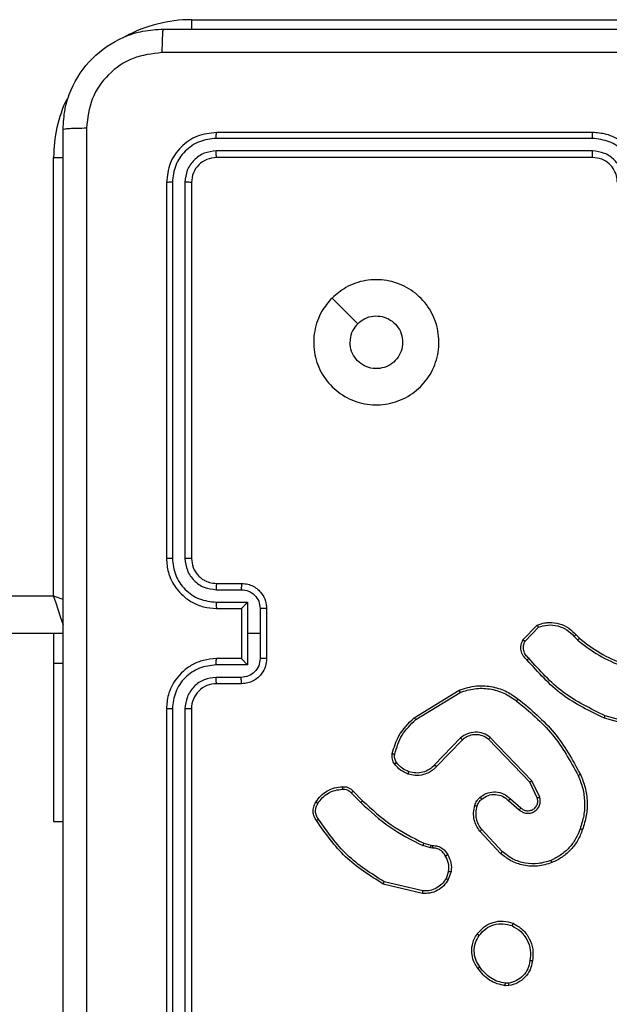
# Model space of a CAD drawing. Units: millimetres. Extents: x -4534 to 431006, y -3372 to 6362.
# Drawn here: x -83 to -36, y 1601 to 1679 of the extents above; entities that cross this region are included whole.
import ezdxf

# ---------------------------------------------------------------- set-up
doc = ezdxf.new("R2010")
doc.units = ezdxf.units.MM
doc.layers.add('Toestel 2D', color=7, linetype='Continuous', lineweight=20)

# ---------------------------------------------------------------- blocks, each defined once
blk = doc.blocks.new('1550')
at = {"color": 7, "linetype": 'Continuous', "lineweight": 25}
for p, q in [((6166.2109, -2283.2835), (6166.1116, -2283.6366)), ((6166.2303, -2283.2877), (6166.1305, -2283.6429)), ((6160.5561, -2286.9382), (6160.5561, -2283.4382)), ((6161.4561, -2283.7382), (6161.4561, -2286.7382)), ((6161.5035, -2283.7386), (6161.5035, -2286.7406)), ((6161.6036, -2283.7386), (6161.6036, -2286.7406)), ((6161.6561, -2283.7382), (6161.6561, -2286.7382)), ((6165.4662, -2283.8687), (6165.493, -2283.8424)), ((6165.4789, -2283.8844), (6165.5083, -2283.8555)), ((6165.5167, -2284.2755), (6165.4054, -2284.1698)), ((6166.7614, -2284.1591), (6166.6316, -2284.2225)), ((6165.506, -2284.2922), (6165.3878, -2284.1796)), ((6166.6316, -2284.2225), (6166.2849, -2284.5542)), ((6166.6429, -2284.2386), (6166.3002, -2284.5666)), ((6166.7674, -2284.1778), (6166.6429, -2284.2386)), ((6166.7742, -2284.3932), (6166.848, -2284.3082)), ((6166.7891, -2284.4073), (6166.863, -2284.3221)), ((6168.2475, -2284.4087), (6168.2477, -2284.4326)), ((6168.2665, -2284.4054), (6168.2668, -2284.435)), ((6167.1969, -2284.4577), (6167.0209, -2284.621)), ((6167.2112, -2284.4709), (6167.0331, -2284.6362)), ((6166.1275, -2285.1607), (6165.9075, -2284.8018)), ((6166.1431, -2285.1486), (6165.926, -2284.7944)), ((6166.2888, -2284.7898), (6166.5041, -2284.9974)), ((6166.3035, -2284.776), (6166.5171, -2284.9819)), ((6167.3561, -2284.8656), (6167.4195, -2284.8885)), ((6167.353, -2284.8858), (6167.4106, -2284.9066)), ((6167.1298, -2285.0838), (6167.1462, -2285.027)), ((6167.1462, -2285.027), (6167.1482, -2285.0125)), ((6167.1664, -2285.0302), (6167.1485, -2285.0925)), ((6167.1687, -2285.0139), (6167.1664, -2285.0302)), ((6167.5107, -2285.0918), (6167.4376, -2285.4003)), ((6167.5301, -2285.0931), (6167.4553, -2285.4082)), ((6166.715, -2285.6477), (6166.7907, -2285.572)), ((6166.7284, -2285.6634), (6166.8051, -2285.5868)), ((6165.2561, -2286.3382), (6165.6561, -2286.3382)), ((6165.256, -2286.3903), (6165.4561, -2286.3903)), ((6165.4561, -2286.3903), (6165.6562, -2286.3903)), ((6165.4561, -2286.3903), (6165.4561, -2286.4903)), ((6165.2059, -2286.4903), (6165.4561, -2286.4903)), ((6165.2059, -2286.7405), (6165.2059, -2286.4903)), ((6165.4561, -2286.4903), (6165.7062, -2286.4903)), ((6165.7062, -2286.4903), (6165.7062, -2286.7405)), ((6165.0561, -2286.7382), (6165.0561, -2286.5382)), ((6165.1059, -2286.7405), (6165.1059, -2286.5404)), ((6165.2561, -2286.5382), (6165.256, -2286.5382)), ((6165.2561, -2286.7382), (6165.2561, -2286.5382)), ((6165.2561, -2286.5382), (6165.6561, -2286.5382)), ((6165.6561, -2286.5382), (6165.6561, -2286.7382)), ((6165.6561, -2286.5382), (6165.6561, -2286.5382)), ((6165.8063, -2286.5404), (6165.8063, -2286.7405)), ((6165.8561, -2286.5382), (6165.8561, -2286.7382)), ((6161.8537, -2286.9907), (6164.8557, -2286.9907)), ((6161.8561, -2286.9382), (6164.8561, -2286.9382)), ((6166.0561, -2286.9382), (6169.0561, -2286.9382)), ((6166.0565, -2286.9907), (6169.0585, -2286.9907)), ((6161.8537, -2287.0908), (6164.8557, -2287.0907)), ((6161.8561, -2287.1382), (6164.8561, -2287.1382)), ((6166.0561, -2287.1382), (6169.0561, -2287.1382)), ((6166.0565, -2287.0907), (6169.0585, -2287.0908)), ((6165.4561, -2287.9632), (6165.4561, -2291.4233)), ((6166.9561, -2288.0382), (6166.9561, -2287.9632)), ((6165.1561, -2288.0382), (6161.6561, -2288.0382)), ((6165.4561, -2288.0382), (6165.6929, -2288.0382)), ((6165.6929, -2288.0382), (6166.9561, -2288.0382))]:
    blk.add_line(p, q, dxfattribs=at)
at = {"color": 8, "linetype": 'Continuous', "lineweight": 25}
for p, q in [((6160.5561, -2286.9382), (6160.6323, -2286.9382)), ((6161.6561, -2288.0382), (6161.6561, -2287.962)), ((6165.6929, -2288.0382), (6165.6929, -2287.9632)), ((6165.1561, -2291.4226), (6165.1561, -2288.0382))]:
    blk.add_line(p, q, dxfattribs=at)
at = {"color": 7, "linetype": 'Continuous', "lineweight": 25, "flags": 128}
blk.add_lwpolyline([(6162.7777, -2285.8166), (6162.8802, -2285.7141), (6162.9826, -2285.6117)], dxfattribs=at)
at = {"color": 8, "linetype": 'Continuous', "lineweight": 25, "flags": 128}
for points in [[(6165.1561, -2288.0382), (6165.1756, -2287.9797), (6165.1821, -2287.9602)], [(6165.388, -2287.9609), (6165.3682, -2287.9675), (6165.3228, -2287.9826), (6165.2709, -2287.9999), (6165.2146, -2288.0187), (6165.1561, -2288.0382)]]:
    blk.add_lwpolyline(points, dxfattribs=at)
at = {"color": 7, "linetype": 'Continuous', "lineweight": 25}
blk.add_arc((6166.0561, -2286.7382), 0.2, 179.99566, 270.00263, dxfattribs=at)
at = {"color": 8, "linetype": 'Continuous', "lineweight": 25}
for start, end in [(180, 208.74957), (244.89122, 270)]:
    blk.add_arc((6161.6561, -2286.9382), 1.1, start, end, dxfattribs=at)
at = {"color": 7, "linetype": 'Continuous', "lineweight": 25}
for points, knots in [([(6160.6311, -2287.1632), (6160.6311, -2286.2692), (6160.6311, -2284.481), (6160.6311, -2281.7954), (6160.6311, -2280.0072), (6160.6311, -2279.1132)], [0, 0, 0, 0, 0.333295, 0.666702, 1, 1, 1, 1]), ([(6160.8188, -2279.1025), (6160.8188, -2279.9989), (6160.8189, -2281.7918), (6160.8189, -2284.4846), (6160.8188, -2286.2775), (6160.8188, -2287.1739)], [0, 0, 0, 0, 0.333337, 0.666663, 1, 1, 1, 1]), ([(6161.8561, -2283.3382), (6161.8211, -2283.3409), (6161.7535, -2283.346), (6161.6626, -2283.3842), (6161.5888, -2283.4364), (6161.5185, -2283.5142), (6161.466, -2283.6166), (6161.4591, -2283.701), (6161.4561, -2283.7382)], [0, 0, 0, 0, 0.167285, 0.322554, 0.465796, 0.596989, 0.8224, 1, 1, 1, 1]), ([(6161.8538, -2283.3883), (6161.8079, -2283.3937), (6161.7162, -2283.4043), (6161.6004, -2283.4851), (6161.5203, -2283.6012), (6161.5091, -2283.6928), (6161.5035, -2283.7386)], [0, 0, 0, 0, 0.250467, 0.500158, 0.750089, 1, 1, 1, 1]), ([(6161.8538, -2283.4884), (6161.8211, -2283.4924), (6161.7558, -2283.5004), (6161.6728, -2283.5575), (6161.6151, -2283.6402), (6161.6074, -2283.7058), (6161.6036, -2283.7386)], [0, 0, 0, 0, 0.249947, 0.499908, 0.749589, 1, 1, 1, 1]), ([(6161.8561, -2283.5382), (6161.8377, -2283.5397), (6161.8039, -2283.5424), (6161.752, -2283.5645), (6161.7041, -2283.6025), (6161.6644, -2283.6636), (6161.6589, -2283.7127), (6161.6561, -2283.7382)], [0, 0, 0, 0, 0.176042, 0.323727, 0.533033, 0.756685, 1, 1, 1, 1]), ([(6165.493, -2283.8424), (6165.5349, -2283.7887), (6165.6194, -2283.6801), (6165.6736, -2283.5536), (6165.7009, -2283.4896)], [0, 0, 0, 0, 0.494659, 1, 1, 1, 1]), ([(6165.5083, -2283.8555), (6165.5513, -2283.8002), (6165.6373, -2283.6896), (6165.6923, -2283.5607), (6165.7198, -2283.4963)], [0, 0, 0, 0, 0.499999, 1, 1, 1, 1]), ([(6166.1116, -2283.6366), (6166.0556, -2283.7534), (6165.9435, -2283.9872), (6165.7497, -2284.1592), (6165.6527, -2284.2452)], [0, 0, 0, 0, 0.499997, 1, 1, 1, 1]), ([(6166.1305, -2283.6429), (6166.0749, -2283.7596), (6165.9623, -2283.9963), (6165.7664, -2284.1707), (6165.6672, -2284.259)], [0, 0, 0, 0, 0.493272, 1, 1, 1, 1]), ([(6166.1305, -2283.6429), (6166.1303, -2283.6428), (6166.1299, -2283.6427), (6166.127, -2283.6418), (6166.1236, -2283.6406), (6166.1201, -2283.6395), (6166.1161, -2283.6381), (6166.1131, -2283.6371), (6166.1116, -2283.6366)], [0, 0, 0, 0, 0.200756, 0.433867, 0.563164, 0.700339, 0.846214, 1, 1, 1, 1]), ([(6161.5035, -2283.7386), (6161.4972, -2283.7386), (6161.4847, -2283.7386), (6161.469, -2283.7385), (6161.4583, -2283.7384), (6161.4568, -2283.7383), (6161.4561, -2283.7382)], [0, 0, 0, 0, 0.250203, 0.500067, 0.749929, 1, 1, 1, 1]), ([(6161.6561, -2283.7382), (6161.6559, -2283.7382), (6161.6555, -2283.7383), (6161.6523, -2283.7383), (6161.6474, -2283.7384), (6161.6408, -2283.7385), (6161.6327, -2283.7385), (6161.6236, -2283.7386), (6161.6137, -2283.7386), (6161.607, -2283.7386), (6161.6036, -2283.7386)], [0, 0, 0, 0, 0.1248701, 0.2501834, 0.3752161, 0.499981, 0.6247649, 0.7497602, 0.8748955, 1, 1, 1, 1]), ([(6166.581, -2283.8335), (6166.6151, -2283.8198), (6166.6852, -2283.7916), (6166.7971, -2283.7773), (6166.9119, -2283.7827), (6166.984, -2283.8054), (6167.0213, -2283.8171)], [0, 0, 0, 0, 0.24341, 0.500008, 0.742022, 1, 1, 1, 1]), ([(6165.493, -2283.8424), (6165.4933, -2283.8427), (6165.4939, -2283.8432), (6165.4979, -2283.8467), (6165.503, -2283.851), (6165.5065, -2283.854), (6165.5083, -2283.8555)], [0, 0, 0, 0, 0.279797, 0.559425, 0.779967, 1, 1, 1, 1]), ([(6165.9785, -2284.3309), (6166.063, -2284.2287), (6166.232, -2284.0243), (6166.4647, -2283.8971), (6166.581, -2283.8335)], [0, 0, 0, 0, 0.500132, 1, 1, 1, 1]), ([(6165.9945, -2284.3434), (6166.078, -2284.2425), (6166.245, -2284.0406), (6166.4748, -2283.9148), (6166.5897, -2283.8518)], [0, 0, 0, 0, 0.499993, 1, 1, 1, 1]), ([(6166.581, -2283.8335), (6166.5811, -2283.8338), (6166.5814, -2283.8344), (6166.5834, -2283.8386), (6166.5863, -2283.8447), (6166.5886, -2283.8494), (6166.5897, -2283.8518)], [0, 0, 0, 0, 0.250005, 0.500334, 0.749964, 1, 1, 1, 1]), ([(6166.5897, -2283.8518), (6166.6236, -2283.8383), (6166.6914, -2283.8114), (6166.8007, -2283.7981), (6166.9105, -2283.8033), (6166.9802, -2283.8252), (6167.015, -2283.8361)], [0, 0, 0, 0, 0.249937, 0.500002, 0.750056, 1, 1, 1, 1]), ([(6167.0213, -2283.8171), (6167.0212, -2283.8173), (6167.0212, -2283.8178), (6167.0202, -2283.8208), (6167.019, -2283.8244), (6167.0179, -2283.8278), (6167.0165, -2283.8318), (6167.0155, -2283.8347), (6167.015, -2283.8361)], [0, 0, 0, 0, 0.209305, 0.44559, 0.573848, 0.709222, 0.851203, 1, 1, 1, 1]), ([(6167.015, -2283.8361), (6167.0424, -2283.847), (6167.0973, -2283.8689), (6167.1678, -2283.9233), (6167.2275, -2283.9895), (6167.2535, -2284.0425), (6167.2665, -2284.069)], [0, 0, 0, 0, 0.249926, 0.499993, 0.750085, 1, 1, 1, 1]), ([(6167.0213, -2283.8171), (6167.05, -2283.8285), (6167.1076, -2283.8513), (6167.1818, -2283.908), (6167.244, -2283.9777), (6167.2711, -2284.0333), (6167.2846, -2284.0612)], [0, 0, 0, 0, 0.2500181, 0.5000045, 0.750004, 1, 1, 1, 1]), ([(6165.3878, -2284.1796), (6165.3809, -2284.1589), (6165.3704, -2284.1273), (6165.3658, -2284.0676), (6165.3744, -2284.0007), (6165.4084, -2283.925), (6165.4477, -2283.8867), (6165.4662, -2283.8687)], [0, 0, 0, 0, 0.190144, 0.2906238, 0.5222255, 0.7751224, 1, 1, 1, 1]), ([(6165.4054, -2284.1698), (6165.398, -2284.1445), (6165.3832, -2284.0938), (6165.3919, -2284.0142), (6165.4225, -2283.94), (6165.4601, -2283.9029), (6165.4789, -2283.8844)], [0, 0, 0, 0, 0.249985, 0.499942, 0.749837, 1, 1, 1, 1]), ([(6165.4662, -2283.8687), (6165.4664, -2283.869), (6165.4668, -2283.8695), (6165.4697, -2283.8731), (6165.4739, -2283.8782), (6165.4772, -2283.8823), (6165.4789, -2283.8844)], [0, 0, 0, 0, 0.2496309, 0.4994186, 0.7494389, 1, 1, 1, 1]), ([(6167.2665, -2284.069), (6167.277, -2284.1023), (6167.298, -2284.1688), (6167.2927, -2284.2742), (6167.2613, -2284.3752), (6167.2184, -2284.4302), (6167.1969, -2284.4577)], [0, 0, 0, 0, 0.249969, 0.499974, 0.749855, 1, 1, 1, 1]), ([(6167.2846, -2284.0612), (6167.2964, -2284.0989), (6167.3194, -2284.1726), (6167.3104, -2284.2866), (6167.2756, -2284.3894), (6167.2323, -2284.4442), (6167.2112, -2284.4709)], [0, 0, 0, 0, 0.268425, 0.524572, 0.768443, 1, 1, 1, 1]), ([(6167.2846, -2284.0612), (6167.2843, -2284.0614), (6167.2838, -2284.0617), (6167.2797, -2284.0635), (6167.2737, -2284.0661), (6167.2689, -2284.068), (6167.2665, -2284.069)], [0, 0, 0, 0, 0.2498258, 0.4999272, 0.7494917, 1, 1, 1, 1]), ([(6165.3878, -2284.1796), (6165.3881, -2284.1795), (6165.3885, -2284.1793), (6165.3913, -2284.1777), (6165.3946, -2284.1758), (6165.3978, -2284.1741), (6165.4014, -2284.172), (6165.404, -2284.1706), (6165.4054, -2284.1698)], [0, 0, 0, 0, 0.213417, 0.451069, 0.57877, 0.712795, 0.853461, 1, 1, 1, 1]), ([(6166.863, -2284.3221), (6166.8699, -2284.3135), (6166.8836, -2284.2962), (6166.8923, -2284.2638), (6166.8903, -2284.2306), (6166.8776, -2284.1998), (6166.8556, -2284.1748), (6166.8266, -2284.1585), (6166.7937, -2284.1519), (6166.7722, -2284.1567), (6166.7614, -2284.1591)], [0, 0, 0, 0, 0.125111, 0.250172, 0.37495, 0.499996, 0.624877, 0.750001, 0.874975, 1, 1, 1, 1]), ([(6166.7674, -2284.1778), (6166.7674, -2284.1775), (6166.7673, -2284.1769), (6166.7659, -2284.1726), (6166.7639, -2284.1665), (6166.7623, -2284.1615), (6166.7614, -2284.1591)], [0, 0, 0, 0, 0.250414, 0.499681, 0.749594, 1, 1, 1, 1]), ([(6166.848, -2284.3082), (6166.8534, -2284.3016), (6166.8645, -2284.288), (6166.8712, -2284.2637), (6166.8707, -2284.2394), (6166.8628, -2284.2146), (6166.8474, -2284.195), (6166.8299, -2284.1831), (6166.8118, -2284.1756), (6166.7903, -2284.1723), (6166.7746, -2284.1761), (6166.7674, -2284.1778)], [0, 0, 0, 0, 0.122, 0.248429, 0.350742, 0.467169, 0.616976, 0.696786, 0.769095, 0.895964, 1, 1, 1, 1]), ([(6165.6527, -2284.2452), (6165.6442, -2284.2547), (6165.6272, -2284.2739), (6165.5911, -2284.2887), (6165.552, -2284.2908), (6165.5285, -2284.2806), (6165.5167, -2284.2755)], [0, 0, 0, 0, 0.2498888, 0.4998779, 0.7496062, 1, 1, 1, 1]), ([(6165.6672, -2284.259), (6165.667, -2284.2588), (6165.6666, -2284.2585), (6165.6641, -2284.256), (6165.6613, -2284.2533), (6165.6587, -2284.2509), (6165.6558, -2284.2481), (6165.6538, -2284.2462), (6165.6527, -2284.2452)], [0, 0, 0, 0, 0.227624, 0.470542, 0.597098, 0.727707, 0.861911, 1, 1, 1, 1]), ([(6166.6429, -2284.2386), (6166.6428, -2284.2384), (6166.6426, -2284.2381), (6166.641, -2284.2358), (6166.6389, -2284.2329), (6166.6369, -2284.2299), (6166.6344, -2284.2264), (6166.6325, -2284.2239), (6166.6316, -2284.2225)], [0, 0, 0, 0, 0.194284, 0.425478, 0.554688, 0.693924, 0.842409, 1, 1, 1, 1]), ([(6167.7687, -2284.3717), (6167.7836, -2284.3457), (6167.814, -2284.2927), (6167.8887, -2284.2386), (6167.9771, -2284.2081), (6168.038, -2284.2139), (6168.0693, -2284.2169)], [0, 0, 0, 0, 0.2453178, 0.500039, 0.742737, 1, 1, 1, 1]), ([(6167.7877, -2284.3799), (6167.802, -2284.3554), (6167.8306, -2284.3064), (6167.9005, -2284.256), (6167.9823, -2284.2285), (6168.0388, -2284.2341), (6168.067, -2284.237)], [0, 0, 0, 0, 0.249962, 0.499927, 0.749751, 1, 1, 1, 1]), ([(6168.0693, -2284.2169), (6168.0693, -2284.2172), (6168.0694, -2284.2177), (6168.0691, -2284.221), (6168.0687, -2284.2249), (6168.0682, -2284.2285), (6168.0676, -2284.2326), (6168.0672, -2284.2355), (6168.067, -2284.237)], [0, 0, 0, 0, 0.219172, 0.458186, 0.585884, 0.719003, 0.85736, 1, 1, 1, 1]), ([(6168.067, -2284.237), (6168.089, -2284.2414), (6168.133, -2284.2503), (6168.1889, -2284.2895), (6168.231, -2284.3433), (6168.242, -2284.3869), (6168.2475, -2284.4087)], [0, 0, 0, 0, 0.24996, 0.499956, 0.74976, 1, 1, 1, 1]), ([(6168.0693, -2284.2169), (6168.0934, -2284.2218), (6168.1416, -2284.2315), (6168.2023, -2284.2747), (6168.2485, -2284.3335), (6168.2605, -2284.3812), (6168.2665, -2284.4054)], [0, 0, 0, 0, 0.24998, 0.499989, 0.746625, 1, 1, 1, 1]), ([(6165.6672, -2284.259), (6165.6567, -2284.2703), (6165.6359, -2284.2928), (6165.5924, -2284.3089), (6165.5467, -2284.3104), (6165.5195, -2284.2982), (6165.506, -2284.2922)], [0, 0, 0, 0, 0.25498, 0.50661, 0.754968, 1, 1, 1, 1]), ([(6165.506, -2284.2922), (6165.5062, -2284.292), (6165.5065, -2284.2916), (6165.5082, -2284.2889), (6165.5102, -2284.2858), (6165.5121, -2284.2827), (6165.5143, -2284.2793), (6165.5159, -2284.2768), (6165.5167, -2284.2755)], [0, 0, 0, 0, 0.215691, 0.453693, 0.581317, 0.715314, 0.854651, 1, 1, 1, 1]), ([(6165.9075, -2284.8018), (6165.8933, -2284.7559), (6165.8662, -2284.668), (6165.8768, -2284.5353), (6165.9139, -2284.4211), (6165.9578, -2284.3599), (6165.9785, -2284.3309)], [0, 0, 0, 0, 0.286583, 0.548829, 0.78665, 1, 1, 1, 1]), ([(6165.9945, -2284.3434), (6165.9933, -2284.3424), (6165.9908, -2284.3405), (6165.9874, -2284.3379), (6165.9845, -2284.3356), (6165.9815, -2284.3333), (6165.9791, -2284.3313), (6165.9787, -2284.331), (6165.9785, -2284.3309)], [0, 0, 0, 0, 0.150048, 0.293344, 0.429341, 0.557735, 0.793025, 1, 1, 1, 1]), ([(6166.848, -2284.3082), (6166.8481, -2284.3083), (6166.8483, -2284.3085), (6166.85, -2284.3101), (6166.8526, -2284.3124), (6166.8554, -2284.315), (6166.8589, -2284.3183), (6166.8616, -2284.3208), (6166.863, -2284.3221)], [0, 0, 0, 0, 0.156048, 0.374282, 0.506891, 0.655312, 0.819829, 1, 1, 1, 1]), ([(6165.926, -2284.7944), (6165.9139, -2284.7562), (6165.8896, -2284.6799), (6165.8934, -2284.5587), (6165.9256, -2284.4418), (6165.9715, -2284.3762), (6165.9945, -2284.3434)], [0, 0, 0, 0, 0.250012, 0.499982, 0.749912, 1, 1, 1, 1]), ([(6166.7621, -2284.6348), (6166.7544, -2284.6244), (6166.7398, -2284.6048), (6166.7233, -2284.5631), (6166.7169, -2284.5087), (6166.7318, -2284.4441), (6166.7603, -2284.4099), (6166.7742, -2284.3932)], [0, 0, 0, 0, 0.145253, 0.27603, 0.502107, 0.756335, 1, 1, 1, 1]), ([(6166.7776, -2284.622), (6166.7666, -2284.6055), (6166.7447, -2284.5724), (6166.7374, -2284.5122), (6166.7508, -2284.453), (6166.7763, -2284.4225), (6166.7891, -2284.4073)], [0, 0, 0, 0, 0.24997, 0.499845, 0.749594, 1, 1, 1, 1]), ([(6166.7742, -2284.3932), (6166.7744, -2284.3933), (6166.7747, -2284.3937), (6166.777, -2284.3958), (6166.7798, -2284.3985), (6166.7825, -2284.401), (6166.7856, -2284.404), (6166.7879, -2284.4062), (6166.7891, -2284.4073)], [0, 0, 0, 0, 0.206456, 0.44117, 0.569429, 0.705586, 0.849339, 1, 1, 1, 1]), ([(6167.8533, -2284.6572), (6167.8308, -2284.6375), (6167.7902, -2284.6019), (6167.7571, -2284.5273), (6167.746, -2284.4492), (6167.7612, -2284.3975), (6167.7687, -2284.3717)], [0, 0, 0, 0, 0.277662, 0.499891, 0.750874, 1, 1, 1, 1]), ([(6167.7687, -2284.3717), (6167.7689, -2284.3718), (6167.7694, -2284.3721), (6167.7725, -2284.3734), (6167.7762, -2284.3749), (6167.7796, -2284.3764), (6167.7835, -2284.3781), (6167.7863, -2284.3793), (6167.7877, -2284.3799)], [0, 0, 0, 0, 0.216941, 0.455158, 0.582939, 0.716709, 0.855531, 1, 1, 1, 1]), ([(6167.8656, -2284.6414), (6167.8469, -2284.6253), (6167.8095, -2284.5932), (6167.7777, -2284.5252), (6167.7674, -2284.451), (6167.7809, -2284.4036), (6167.7877, -2284.3799)], [0, 0, 0, 0, 0.250232, 0.500046, 0.75005, 1, 1, 1, 1]), ([(6168.2475, -2284.4087), (6168.25, -2284.4083), (6168.255, -2284.4076), (6168.2613, -2284.4065), (6168.2657, -2284.4057), (6168.2662, -2284.4055), (6168.2665, -2284.4054)], [0, 0, 0, 0, 0.250287, 0.499974, 0.75007, 1, 1, 1, 1]), ([(6167.2112, -2284.4709), (6167.2109, -2284.4707), (6167.2105, -2284.4703), (6167.2073, -2284.4673), (6167.2026, -2284.4629), (6167.1988, -2284.4594), (6167.1969, -2284.4577)], [0, 0, 0, 0, 0.249771, 0.499956, 0.749809, 1, 1, 1, 1]), ([(6168.2477, -2284.4326), (6168.2435, -2284.4531), (6168.2353, -2284.4942), (6168.2061, -2284.5501), (6168.1674, -2284.5999), (6168.1335, -2284.6245), (6168.1166, -2284.6368)], [0, 0, 0, 0, 0.249964, 0.499999, 0.750039, 1, 1, 1, 1]), ([(6168.2668, -2284.435), (6168.2625, -2284.4566), (6168.254, -2284.5), (6168.2236, -2284.5597), (6168.1821, -2284.613), (6168.1457, -2284.6395), (6168.1275, -2284.6527)], [0, 0, 0, 0, 0.246993, 0.495971, 0.746978, 1, 1, 1, 1]), ([(6168.2668, -2284.435), (6168.2664, -2284.4349), (6168.2657, -2284.4349), (6168.2606, -2284.4343), (6168.2543, -2284.4335), (6168.2499, -2284.4329), (6168.2477, -2284.4326)], [0, 0, 0, 0, 0.279933, 0.559042, 0.779315, 1, 1, 1, 1]), ([(6166.2849, -2284.5542), (6166.2732, -2284.5721), (6166.2496, -2284.608), (6166.2405, -2284.6728), (6166.252, -2284.7371), (6166.2765, -2284.7722), (6166.2888, -2284.7898)], [0, 0, 0, 0, 0.250294, 0.500119, 0.750036, 1, 1, 1, 1]), ([(6166.3002, -2284.5666), (6166.2899, -2284.5821), (6166.2693, -2284.6133), (6166.2608, -2284.6682), (6166.2677, -2284.7109), (6166.2818, -2284.747), (6166.2949, -2284.7645), (6166.3035, -2284.776)], [0, 0, 0, 0, 0.2442011, 0.489945, 0.7130763, 0.8110764, 1, 1, 1, 1]), ([(6166.3002, -2284.5666), (6166.2999, -2284.5664), (6166.2995, -2284.566), (6166.296, -2284.5632), (6166.2909, -2284.5591), (6166.2869, -2284.5558), (6166.2849, -2284.5542)], [0, 0, 0, 0, 0.250076, 0.499712, 0.749472, 1, 1, 1, 1]), ([(6166.7621, -2284.6348), (6166.7624, -2284.6346), (6166.7629, -2284.6342), (6166.7665, -2284.6314), (6166.7716, -2284.6271), (6166.7756, -2284.6237), (6166.7776, -2284.622)], [0, 0, 0, 0, 0.2503135, 0.5000906, 0.749945, 1, 1, 1, 1]), ([(6166.8279, -2284.6766), (6166.8155, -2284.672), (6166.8016, -2284.6668), (6166.7871, -2284.6571), (6166.7764, -2284.6494), (6166.7683, -2284.6411), (6166.7621, -2284.6348)], [0, 0, 0, 0, 0.4994, 0.560104, 0.663782, 1, 1, 1, 1]), ([(6166.834, -2284.6578), (6166.8233, -2284.6539), (6166.802, -2284.6459), (6166.7857, -2284.63), (6166.7776, -2284.622)], [0, 0, 0, 0, 0.500023, 1, 1, 1, 1]), ([(6167.0331, -2284.6362), (6167.0197, -2284.6458), (6166.9921, -2284.6658), (6166.9417, -2284.6831), (6166.8851, -2284.6896), (6166.8473, -2284.681), (6166.8279, -2284.6766)], [0, 0, 0, 0, 0.2264434, 0.4686201, 0.7264631, 1, 1, 1, 1]), ([(6167.0209, -2284.621), (6167.0074, -2284.6306), (6166.9803, -2284.6499), (6166.9324, -2284.6648), (6166.8824, -2284.6691), (6166.8501, -2284.6616), (6166.834, -2284.6578)], [0, 0, 0, 0, 0.250053, 0.499971, 0.749935, 1, 1, 1, 1]), ([(6167.0331, -2284.6362), (6167.0329, -2284.6359), (6167.0326, -2284.6354), (6167.0298, -2284.632), (6167.0258, -2284.627), (6167.0225, -2284.623), (6167.0209, -2284.621)], [0, 0, 0, 0, 0.249641, 0.499809, 0.749431, 1, 1, 1, 1]), ([(6167.8533, -2284.6572), (6167.8536, -2284.657), (6167.8541, -2284.6567), (6167.857, -2284.6531), (6167.861, -2284.6478), (6167.8641, -2284.6435), (6167.8656, -2284.6414)], [0, 0, 0, 0, 0.250239, 0.500225, 0.750092, 1, 1, 1, 1]), ([(6168.1166, -2284.6368), (6168.0976, -2284.649), (6168.0596, -2284.6734), (6167.9919, -2284.6847), (6167.9238, -2284.6761), (6167.885, -2284.653), (6167.8656, -2284.6414)], [0, 0, 0, 0, 0.249933, 0.499919, 0.749777, 1, 1, 1, 1]), ([(6168.1275, -2284.6527), (6168.1274, -2284.6525), (6168.1271, -2284.6521), (6168.1254, -2284.6494), (6168.1233, -2284.6464), (6168.1214, -2284.6436), (6168.1191, -2284.6403), (6168.1174, -2284.638), (6168.1166, -2284.6368)], [0, 0, 0, 0, 0.218282, 0.456957, 0.584559, 0.717702, 0.856332, 1, 1, 1, 1]), ([(6166.8279, -2284.6766), (6166.828, -2284.6763), (6166.8283, -2284.6758), (6166.8298, -2284.6715), (6166.8317, -2284.6653), (6166.8332, -2284.6603), (6166.834, -2284.6578)], [0, 0, 0, 0, 0.250097, 0.500177, 0.749708, 1, 1, 1, 1]), ([(6168.1275, -2284.6527), (6168.1134, -2284.6623), (6168.0812, -2284.6843), (6168.0168, -2284.7031), (6167.9514, -2284.7012), (6167.8945, -2284.6836), (6167.8674, -2284.6662), (6167.8533, -2284.6572)], [0, 0, 0, 0, 0.172882, 0.397087, 0.672276, 0.829714, 1, 1, 1, 1]), ([(6165.9075, -2284.8018), (6165.9078, -2284.8017), (6165.9084, -2284.8015), (6165.9126, -2284.7999), (6165.9187, -2284.7974), (6165.9236, -2284.7954), (6165.926, -2284.7944)], [0, 0, 0, 0, 0.250079, 0.500019, 0.74999, 1, 1, 1, 1]), ([(6166.3035, -2284.776), (6166.3033, -2284.7762), (6166.3029, -2284.7768), (6166.2996, -2284.78), (6166.2947, -2284.7845), (6166.2908, -2284.788), (6166.2888, -2284.7898)], [0, 0, 0, 0, 0.250333, 0.499767, 0.749879, 1, 1, 1, 1]), ([(6167.2224, -2284.8931), (6167.2434, -2284.8824), (6167.2855, -2284.8611), (6167.3325, -2284.8641), (6167.3561, -2284.8656)], [0, 0, 0, 0, 0.499989, 1, 1, 1, 1]), ([(6167.353, -2284.8858), (6167.3532, -2284.8843), (6167.3538, -2284.8814), (6167.3545, -2284.8773), (6167.355, -2284.8737), (6167.3557, -2284.8698), (6167.3561, -2284.8665), (6167.3561, -2284.8659), (6167.3561, -2284.8656)], [0, 0, 0, 0, 0.141615, 0.277903, 0.410337, 0.537193, 0.777556, 1, 1, 1, 1]), ([(6162.7777, -2285.8166), (6162.7475, -2285.7809), (6162.6813, -2285.7025), (6162.6292, -2285.5486), (6162.6289, -2285.3782), (6162.6847, -2285.2163), (6162.7921, -2285.0834), (6162.9365, -2284.9915), (6163.1037, -2284.955), (6163.2743, -2284.9737), (6163.4274, -2285.0492), (6163.5485, -2285.1711), (6163.6216, -2285.3249), (6163.639, -2285.4958), (6163.6006, -2285.6619), (6163.5076, -2285.8063), (6163.3733, -2285.9115), (6163.211, -2285.9666), (6163.0403, -2285.9639), (6162.8885, -2285.9111), (6162.8117, -2285.8456), (6162.7777, -2285.8166)], [0, 0, 0, 0, 0.044524, 0.097908, 0.151701, 0.20554, 0.258936, 0.312783, 0.366707, 0.419998, 0.47454, 0.527076, 0.582043, 0.634418, 0.68905, 0.742523, 0.796172, 0.849853, 0.903703, 0.95743, 1, 1, 1, 1]), ([(6167.1482, -2285.0125), (6167.1489, -2284.9996), (6167.1501, -2284.974), (6167.1663, -2284.9392), (6167.1904, -2284.9106), (6167.2118, -2284.8989), (6167.2224, -2284.8931)], [0, 0, 0, 0, 0.259318, 0.51242, 0.759347, 1, 1, 1, 1]), ([(6167.2322, -2284.9113), (6167.2228, -2284.9164), (6167.2038, -2284.9266), (6167.183, -2284.9517), (6167.1698, -2284.9816), (6167.1691, -2285.0031), (6167.1687, -2285.0139)], [0, 0, 0, 0, 0.250042, 0.499947, 0.750009, 1, 1, 1, 1]), ([(6167.2224, -2284.8931), (6167.2225, -2284.8933), (6167.2228, -2284.8938), (6167.2245, -2284.897), (6167.2264, -2284.9005), (6167.2282, -2284.9037), (6167.2302, -2284.9074), (6167.2315, -2284.91), (6167.2322, -2284.9113)], [0, 0, 0, 0, 0.2272997, 0.4685423, 0.5954438, 0.7264686, 0.8608996, 1, 1, 1, 1]), ([(6167.353, -2284.8858), (6167.3317, -2284.8845), (6167.2891, -2284.882), (6167.2512, -2284.9015), (6167.2322, -2284.9113)], [0, 0, 0, 0, 0.499995, 1, 1, 1, 1]), ([(6167.4195, -2284.8885), (6167.4194, -2284.8889), (6167.4192, -2284.8897), (6167.4169, -2284.8945), (6167.4139, -2284.9005), (6167.4117, -2284.9046), (6167.4106, -2284.9066)], [0, 0, 0, 0, 0.279555, 0.558958, 0.779443, 1, 1, 1, 1]), ([(6167.4106, -2284.9066), (6167.4263, -2284.9168), (6167.4575, -2284.9371), (6167.4907, -2284.983), (6167.5109, -2285.0358), (6167.5108, -2285.0731), (6167.5107, -2285.0918)], [0, 0, 0, 0, 0.250039, 0.499981, 0.749957, 1, 1, 1, 1]), ([(6167.4195, -2284.8885), (6167.4368, -2284.8997), (6167.4714, -2284.9222), (6167.5089, -2284.9742), (6167.5308, -2285.0329), (6167.5303, -2285.0741), (6167.5301, -2285.0931)], [0, 0, 0, 0, 0.250084, 0.499968, 0.769741, 1, 1, 1, 1]), ([(6166.5171, -2284.9819), (6166.5169, -2284.9823), (6166.5165, -2284.983), (6166.513, -2284.9871), (6166.5087, -2284.9922), (6166.5057, -2284.9957), (6166.5041, -2284.9974)], [0, 0, 0, 0, 0.279601, 0.559073, 0.779751, 1, 1, 1, 1]), ([(6166.5041, -2284.9974), (6166.5172, -2285.011), (6166.5432, -2285.0383), (6166.5651, -2285.0911), (6166.5725, -2285.1479), (6166.5633, -2285.1845), (6166.5587, -2285.2028)], [0, 0, 0, 0, 0.250007, 0.499923, 0.749896, 1, 1, 1, 1]), ([(6166.5171, -2284.9819), (6166.5205, -2284.9851), (6166.5303, -2284.994), (6166.547, -2285.0131), (6166.5672, -2285.0441), (6166.5859, -2285.0919), (6166.5925, -2285.1504), (6166.5821, -2285.1907), (6166.5774, -2285.2088)], [0, 0, 0, 0, 0.056679, 0.159044, 0.307062, 0.50057, 0.775285, 1, 1, 1, 1]), ([(6167.1462, -2285.027), (6167.1466, -2285.0271), (6167.1474, -2285.0273), (6167.1528, -2285.0282), (6167.1595, -2285.0292), (6167.1641, -2285.0299), (6167.1664, -2285.0302)], [0, 0, 0, 0, 0.279711, 0.558832, 0.779499, 1, 1, 1, 1]), ([(6167.1482, -2285.0125), (6167.1485, -2285.0126), (6167.1491, -2285.0127), (6167.1526, -2285.013), (6167.1566, -2285.0133), (6167.1603, -2285.0135), (6167.1644, -2285.0137), (6167.1673, -2285.0138), (6167.1687, -2285.0139)], [0, 0, 0, 0, 0.22787, 0.469814, 0.596748, 0.727488, 0.861868, 1, 1, 1, 1]), ([(6166.7907, -2285.572), (6166.8586, -2285.4985), (6166.9944, -2285.3516), (6167.0847, -2285.1731), (6167.1298, -2285.0838)], [0, 0, 0, 0, 0.499993, 1, 1, 1, 1]), ([(6166.8051, -2285.5868), (6166.8738, -2285.5123), (6167.0112, -2285.3635), (6167.1027, -2285.1829), (6167.1485, -2285.0925)], [0, 0, 0, 0, 0.500017, 1, 1, 1, 1]), ([(6167.1298, -2285.0838), (6167.1302, -2285.084), (6167.1309, -2285.0844), (6167.1359, -2285.0868), (6167.1421, -2285.0896), (6167.1464, -2285.0915), (6167.1485, -2285.0925)], [0, 0, 0, 0, 0.280328, 0.559149, 0.779401, 1, 1, 1, 1]), ([(6167.5301, -2285.0931), (6167.5298, -2285.0931), (6167.5292, -2285.0931), (6167.5248, -2285.0929), (6167.5184, -2285.0924), (6167.5133, -2285.092), (6167.5107, -2285.0918)], [0, 0, 0, 0, 0.250089, 0.499735, 0.749582, 1, 1, 1, 1]), ([(6166.1275, -2285.1607), (6166.1277, -2285.1606), (6166.1283, -2285.1603), (6166.1319, -2285.1576), (6166.1371, -2285.1535), (6166.1411, -2285.1502), (6166.1431, -2285.1486)], [0, 0, 0, 0, 0.250086, 0.499831, 0.749967, 1, 1, 1, 1]), ([(6166.4139, -2285.3352), (6166.3653, -2285.3212), (6166.2546, -2285.2892), (6166.1732, -2285.2069), (6166.1275, -2285.1607)], [0, 0, 0, 0, 0.439115, 1, 1, 1, 1]), ([(6166.4182, -2285.3162), (6166.3652, -2285.3001), (6166.2591, -2285.2678), (6166.1818, -2285.1883), (6166.1431, -2285.1486)], [0, 0, 0, 0, 0.499993, 1, 1, 1, 1]), ([(6162.9826, -2285.6117), (6162.9675, -2285.5934), (6162.9375, -2285.5567), (6162.9186, -2285.4867), (6162.9225, -2285.4153), (6162.9502, -2285.3489), (6162.9982, -2285.2955), (6163.0612, -2285.2609), (6163.1322, -2285.2492), (6163.203, -2285.2616), (6163.2657, -2285.2968), (6163.3132, -2285.3507), (6163.3401, -2285.4172), (6163.3436, -2285.489), (6163.3231, -2285.5578), (6163.2809, -2285.6161), (6163.2219, -2285.6569), (6163.1687, -2285.672), (6163.1381, -2285.673), (6163.1311, -2285.6732)], [0, 0, 0, 0, 0.061296, 0.122582, 0.18391, 0.245276, 0.306656, 0.368099, 0.429513, 0.490921, 0.552224, 0.613527, 0.674775, 0.73609, 0.797428, 0.858841, 0.920276, 0.98171, 1, 1, 1, 1]), ([(6166.5587, -2285.2028), (6166.5503, -2285.222), (6166.5335, -2285.2606), (6166.5016, -2285.288), (6166.4856, -2285.3017)], [0, 0, 0, 0, 0.500081, 1, 1, 1, 1]), ([(6166.5774, -2285.2088), (6166.5682, -2285.2299), (6166.5498, -2285.2723), (6166.5146, -2285.3023), (6166.4971, -2285.3173)], [0, 0, 0, 0, 0.499917, 1, 1, 1, 1]), ([(6166.5774, -2285.2088), (6166.5771, -2285.2087), (6166.5765, -2285.2086), (6166.5722, -2285.2073), (6166.5661, -2285.2053), (6166.5612, -2285.2036), (6166.5587, -2285.2028)], [0, 0, 0, 0, 0.249761, 0.499608, 0.74947, 1, 1, 1, 1]), ([(6166.4139, -2285.3352), (6166.4141, -2285.3349), (6166.4143, -2285.3343), (6166.4153, -2285.33), (6166.4167, -2285.3237), (6166.4177, -2285.3187), (6166.4182, -2285.3162)], [0, 0, 0, 0, 0.250175, 0.500157, 0.749758, 1, 1, 1, 1]), ([(6166.4971, -2285.3173), (6166.4911, -2285.3212), (6166.479, -2285.3289), (6166.4581, -2285.3355), (6166.4361, -2285.3384), (6166.4214, -2285.3363), (6166.4139, -2285.3352)], [0, 0, 0, 0, 0.2439676, 0.4919005, 0.7439574, 1, 1, 1, 1]), ([(6166.4856, -2285.3017), (6166.4806, -2285.3048), (6166.4706, -2285.3112), (6166.4535, -2285.3164), (6166.4358, -2285.3187), (6166.4241, -2285.317), (6166.4182, -2285.3162)], [0, 0, 0, 0, 0.249946, 0.500035, 0.750077, 1, 1, 1, 1]), ([(6166.4971, -2285.3173), (6166.4968, -2285.317), (6166.4964, -2285.3164), (6166.4933, -2285.3123), (6166.4896, -2285.3071), (6166.4869, -2285.3035), (6166.4856, -2285.3017)], [0, 0, 0, 0, 0.279896, 0.559053, 0.779161, 1, 1, 1, 1]), ([(6167.4376, -2285.4003), (6167.3717, -2285.5043), (6167.2397, -2285.7122), (6167.0384, -2285.8539), (6166.9377, -2285.9247)], [0, 0, 0, 0, 0.499996, 1, 1, 1, 1]), ([(6167.4553, -2285.4082), (6167.3886, -2285.5138), (6167.2552, -2285.7249), (6167.0509, -2285.8686), (6166.9487, -2285.9405)], [0, 0, 0, 0, 0.499983, 1, 1, 1, 1]), ([(6167.4553, -2285.4082), (6167.4551, -2285.4081), (6167.4547, -2285.408), (6167.452, -2285.4069), (6167.4488, -2285.4055), (6167.4456, -2285.404), (6167.4418, -2285.4023), (6167.439, -2285.401), (6167.4376, -2285.4003)], [0, 0, 0, 0, 0.201252, 0.435113, 0.563784, 0.700827, 0.846328, 1, 1, 1, 1]), ([(6166.7907, -2285.572), (6166.7907, -2285.572), (6166.7908, -2285.5721), (6166.7917, -2285.5731), (6166.793, -2285.5744), (6166.7948, -2285.5763), (6166.797, -2285.5786), (6166.7996, -2285.5811), (6166.8023, -2285.5839), (6166.8042, -2285.5858), (6166.8051, -2285.5868)], [0, 0, 0, 0, 0.125051, 0.250084, 0.37556, 0.500063, 0.624921, 0.750118, 0.874981, 1, 1, 1, 1]), ([(6162.9826, -2285.6117), (6163.0009, -2285.6267), (6163.0375, -2285.6567), (6163.0921, -2285.6718), (6163.1233, -2285.6729), (6163.1311, -2285.6732)], [0, 0, 0, 0, 0.428925, 0.857819, 1, 1, 1, 1]), ([(6166.6788, -2285.734), (6166.6784, -2285.7254), (6166.6777, -2285.7082), (6166.6853, -2285.6839), (6166.6977, -2285.6629), (6166.7093, -2285.6526), (6166.715, -2285.6477)], [0, 0, 0, 0, 0.262838, 0.525058, 0.770607, 1, 1, 1, 1]), ([(6166.6991, -2285.7332), (6166.6987, -2285.7265), (6166.698, -2285.7133), (6166.7035, -2285.694), (6166.7134, -2285.6765), (6166.7234, -2285.6678), (6166.7284, -2285.6634)], [0, 0, 0, 0, 0.250161, 0.499899, 0.749895, 1, 1, 1, 1]), ([(6166.715, -2285.6477), (6166.7151, -2285.6479), (6166.7154, -2285.6483), (6166.7176, -2285.6509), (6166.7201, -2285.6538), (6166.7226, -2285.6567), (6166.7254, -2285.6599), (6166.7274, -2285.6622), (6166.7284, -2285.6634)], [0, 0, 0, 0, 0.2128692, 0.4502055, 0.5782224, 0.7123798, 0.8533097, 1, 1, 1, 1]), ([(6166.6788, -2285.734), (6166.6791, -2285.734), (6166.6798, -2285.7342), (6166.6843, -2285.7341), (6166.6899, -2285.7338), (6166.695, -2285.7335), (6166.6977, -2285.7333), (6166.6991, -2285.7332)], [0, 0, 0, 0, 0.241777, 0.488848, 0.741062, 0.869837, 1, 1, 1, 1]), ([(6166.8011, -2285.945), (6166.7837, -2285.9328), (6166.7489, -2285.9083), (6166.7107, -2285.8565), (6166.6848, -2285.7976), (6166.6808, -2285.7552), (6166.6788, -2285.734)], [0, 0, 0, 0, 0.249996, 0.499962, 0.750003, 1, 1, 1, 1]), ([(6166.8123, -2285.9289), (6166.7962, -2285.9176), (6166.7638, -2285.8949), (6166.7284, -2285.8469), (6166.7045, -2285.7922), (6166.7009, -2285.7528), (6166.6991, -2285.7332)], [0, 0, 0, 0, 0.2500174, 0.4999985, 0.7500151, 1, 1, 1, 1]), ([(6166.8011, -2285.945), (6166.8013, -2285.9449), (6166.8017, -2285.9445), (6166.8037, -2285.9419), (6166.8058, -2285.9388), (6166.8078, -2285.9359), (6166.81, -2285.9326), (6166.8115, -2285.9302), (6166.8123, -2285.9289)], [0, 0, 0, 0, 0.222171, 0.462322, 0.589788, 0.721799, 0.85855, 1, 1, 1, 1]), ([(6166.9487, -2285.9405), (6166.9385, -2285.9472), (6166.9176, -2285.9609), (6166.8793, -2285.9687), (6166.8381, -2285.9654), (6166.8136, -2285.9519), (6166.8011, -2285.945)], [0, 0, 0, 0, 0.230286, 0.473682, 0.730252, 1, 1, 1, 1]), ([(6166.9377, -2285.9247), (6166.9282, -2285.9309), (6166.9094, -2285.9433), (6166.8757, -2285.9493), (6166.8417, -2285.9455), (6166.8221, -2285.9345), (6166.8123, -2285.9289)], [0, 0, 0, 0, 0.250085, 0.500037, 0.749948, 1, 1, 1, 1]), ([(6166.9487, -2285.9405), (6166.9486, -2285.9403), (6166.9483, -2285.9399), (6166.9464, -2285.9372), (6166.9442, -2285.9341), (6166.9423, -2285.9313), (6166.9401, -2285.9282), (6166.9385, -2285.9259), (6166.9377, -2285.9247)], [0, 0, 0, 0, 0.227944, 0.470164, 0.596884, 0.727312, 0.862087, 1, 1, 1, 1]), ([(6165.0561, -2286.5382), (6165.0573, -2286.5216), (6165.0596, -2286.4895), (6165.0771, -2286.4455), (6165.1015, -2286.4089), (6165.1393, -2286.3727), (6165.1916, -2286.3439), (6165.2359, -2286.34), (6165.2561, -2286.3382)], [0, 0, 0, 0, 0.15848, 0.307521, 0.446986, 0.576927, 0.807327, 1, 1, 1, 1]), ([(6165.2561, -2286.3382), (6165.2561, -2286.3384), (6165.2561, -2286.3388), (6165.256, -2286.342), (6165.256, -2286.3468), (6165.256, -2286.3533), (6165.256, -2286.3613), (6165.256, -2286.3704), (6165.256, -2286.3802), (6165.256, -2286.3869), (6165.256, -2286.3903)], [0, 0, 0, 0, 0.125185, 0.250158, 0.375264, 0.500023, 0.624664, 0.749679, 0.874944, 1, 1, 1, 1]), ([(6165.6561, -2286.3382), (6165.6561, -2286.3384), (6165.6561, -2286.3388), (6165.6561, -2286.342), (6165.6562, -2286.3468), (6165.6562, -2286.3533), (6165.6562, -2286.3613), (6165.6562, -2286.3704), (6165.6562, -2286.3802), (6165.6562, -2286.3869), (6165.6562, -2286.3903)], [0, 0, 0, 0, 0.1251907, 0.2501696, 0.3752806, 0.4998188, 0.6246469, 0.7496678, 0.8749382, 1, 1, 1, 1]), ([(6165.6561, -2286.3382), (6165.6763, -2286.34), (6165.7206, -2286.3439), (6165.7729, -2286.3727), (6165.8107, -2286.4089), (6165.8351, -2286.4455), (6165.8526, -2286.4895), (6165.8549, -2286.5216), (6165.8561, -2286.5382)], [0, 0, 0, 0, 0.192673, 0.423073, 0.553014, 0.692479, 0.84152, 1, 1, 1, 1]), ([(6165.1059, -2286.5404), (6165.1083, -2286.5208), (6165.113, -2286.4816), (6165.1473, -2286.4318), (6165.197, -2286.3971), (6165.2363, -2286.3926), (6165.256, -2286.3903)], [0, 0, 0, 0, 0.249971, 0.4999, 0.74959, 1, 1, 1, 1]), ([(6165.6562, -2286.3903), (6165.6759, -2286.3926), (6165.7152, -2286.3971), (6165.7649, -2286.4318), (6165.7992, -2286.4816), (6165.8039, -2286.5208), (6165.8063, -2286.5404)], [0, 0, 0, 0, 0.25041, 0.5001, 0.7500292, 1, 1, 1, 1]), ([(6165.2059, -2286.4903), (6165.2115, -2286.4958), (6165.2225, -2286.5068), (6165.236, -2286.5199), (6165.2454, -2286.529), (6165.2511, -2286.5342), (6165.2549, -2286.5376), (6165.2557, -2286.538), (6165.256, -2286.5382)], [0, 0, 0, 0, 0.251451, 0.502566, 0.646516, 0.775525, 0.892454, 1, 1, 1, 1]), ([(6165.6561, -2286.5382), (6165.6565, -2286.538), (6165.6573, -2286.5376), (6165.6611, -2286.5342), (6165.6668, -2286.529), (6165.6762, -2286.5199), (6165.6897, -2286.5068), (6165.7007, -2286.4958), (6165.7062, -2286.4903)], [0, 0, 0, 0, 0.107535, 0.224484, 0.353491, 0.49744, 0.748552, 1, 1, 1, 1]), ([(6165.0561, -2286.5382), (6165.0571, -2286.5385), (6165.059, -2286.5391), (6165.0722, -2286.5399), (6165.0886, -2286.5403), (6165.1001, -2286.5404), (6165.1059, -2286.5404)], [0, 0, 0, 0, 0.2800071, 0.5590318, 0.7795238, 1, 1, 1, 1]), ([(6165.8561, -2286.5382), (6165.8551, -2286.5385), (6165.8532, -2286.5391), (6165.84, -2286.5399), (6165.8235, -2286.5403), (6165.8121, -2286.5404), (6165.8063, -2286.5404)], [0, 0, 0, 0, 0.2800071, 0.5590318, 0.7795238, 1, 1, 1, 1]), ([(6161.5035, -2286.7406), (6161.4965, -2286.7405), (6161.4824, -2286.7404), (6161.4669, -2286.7398), (6161.4578, -2286.739), (6161.4567, -2286.7385), (6161.4561, -2286.7382)], [0, 0, 0, 0, 0.279849, 0.559323, 0.779655, 1, 1, 1, 1]), ([(6161.4561, -2286.7382), (6161.4621, -2286.7906), (6161.4741, -2286.8954), (6161.5666, -2287.0276), (6161.6988, -2287.1202), (6161.8037, -2287.1322), (6161.8561, -2287.1382)], [0, 0, 0, 0, 0.249956, 0.499873, 0.749844, 1, 1, 1, 1]), ([(6161.5035, -2286.7406), (6161.5087, -2286.7864), (6161.5165, -2286.8554), (6161.5609, -2286.9367), (6161.6191, -2287.007), (6161.7167, -2287.0742), (6161.808, -2287.0853), (6161.8537, -2287.0908)], [0, 0, 0, 0, 0.250152, 0.376167, 0.500787, 0.750389, 1, 1, 1, 1]), ([(6161.6561, -2286.7382), (6161.6551, -2286.7386), (6161.653, -2286.7393), (6161.6389, -2286.74), (6161.6215, -2286.7405), (6161.6095, -2286.7406), (6161.6036, -2286.7406)], [0, 0, 0, 0, 0.279799, 0.558947, 0.77943, 1, 1, 1, 1]), ([(6161.6036, -2286.7406), (6161.6073, -2286.7733), (6161.6128, -2286.8226), (6161.6445, -2286.8806), (6161.6861, -2286.9309), (6161.7558, -2286.9789), (6161.8211, -2286.9868), (6161.8537, -2286.9907)], [0, 0, 0, 0, 0.250157, 0.376181, 0.500792, 0.750394, 1, 1, 1, 1]), ([(6161.6561, -2286.7382), (6161.6591, -2286.7644), (6161.6651, -2286.8168), (6161.7113, -2286.8829), (6161.7775, -2286.9292), (6161.8299, -2286.9352), (6161.8561, -2286.9382)], [0, 0, 0, 0, 0.250003, 0.499886, 0.749792, 1, 1, 1, 1]), ([(6164.8557, -2286.9907), (6164.8884, -2286.9867), (6164.9538, -2286.9787), (6165.0367, -2286.9215), (6165.0944, -2286.8388), (6165.1021, -2286.7733), (6165.1059, -2286.7405)], [0, 0, 0, 0, 0.249898, 0.499851, 0.749553, 1, 1, 1, 1]), ([(6164.8557, -2287.0907), (6164.9015, -2287.0852), (6164.9931, -2287.074), (6165.1092, -2286.9939), (6165.19, -2286.8781), (6165.2006, -2286.7864), (6165.2059, -2286.7405)], [0, 0, 0, 0, 0.249901, 0.499867, 0.749552, 1, 1, 1, 1]), ([(6164.8561, -2287.1382), (6164.8931, -2287.1352), (6164.9774, -2287.1283), (6165.0797, -2287.076), (6165.1576, -2287.0059), (6165.2099, -2286.9321), (6165.2483, -2286.841), (6165.2534, -2286.7733), (6165.2561, -2286.7382)], [0, 0, 0, 0, 0.176952, 0.402126, 0.533374, 0.676804, 0.832349, 1, 1, 1, 1]), ([(6164.8561, -2286.9382), (6164.8807, -2286.9356), (6164.9185, -2286.9317), (6164.9647, -2286.9077), (6164.9943, -2286.8843), (6165.0164, -2286.8591), (6165.0345, -2286.8307), (6165.0517, -2286.7912), (6165.0545, -2286.7576), (6165.0561, -2286.7382)], [0, 0, 0, 0, 0.233625, 0.359994, 0.492453, 0.592705, 0.67904, 0.81482, 1, 1, 1, 1]), ([(6165.0561, -2286.7382), (6165.0569, -2286.7385), (6165.0584, -2286.7391), (6165.0698, -2286.7399), (6165.0863, -2286.7404), (6165.0993, -2286.7405), (6165.1059, -2286.7405)], [0, 0, 0, 0, 0.250144, 0.500065, 0.749781, 1, 1, 1, 1]), ([(6165.2059, -2286.7405), (6165.2125, -2286.7405), (6165.2256, -2286.7404), (6165.2422, -2286.7399), (6165.2537, -2286.7391), (6165.2553, -2286.7385), (6165.2561, -2286.7382)], [0, 0, 0, 0, 0.250163, 0.499928, 0.7498, 1, 1, 1, 1]), ([(6165.7062, -2286.7405), (6165.6997, -2286.7405), (6165.6866, -2286.7404), (6165.6699, -2286.7399), (6165.6584, -2286.7391), (6165.6569, -2286.7385), (6165.6561, -2286.7382)], [0, 0, 0, 0, 0.250107, 0.499891, 0.749781, 1, 1, 1, 1]), ([(6165.6561, -2286.7382), (6165.6588, -2286.7733), (6165.6639, -2286.841), (6165.7023, -2286.9321), (6165.7546, -2287.0059), (6165.8325, -2287.076), (6165.9348, -2287.1283), (6166.019, -2287.1352), (6166.0561, -2287.1382)], [0, 0, 0, 0, 0.167651, 0.323196, 0.466626, 0.597874, 0.823048, 1, 1, 1, 1]), ([(6165.7062, -2286.7405), (6165.7116, -2286.7864), (6165.7222, -2286.8781), (6165.803, -2286.9939), (6165.9191, -2287.074), (6166.0107, -2287.0852), (6166.0565, -2287.0907)], [0, 0, 0, 0, 0.25045, 0.500134, 0.7501, 1, 1, 1, 1]), ([(6165.8561, -2286.7382), (6165.8553, -2286.7385), (6165.8538, -2286.7391), (6165.8424, -2286.7399), (6165.8259, -2286.7404), (6165.8128, -2286.7405), (6165.8063, -2286.7405)], [0, 0, 0, 0, 0.250128, 0.500033, 0.749797, 1, 1, 1, 1]), ([(6165.8063, -2286.7405), (6165.8101, -2286.7733), (6165.8177, -2286.8388), (6165.8754, -2286.9215), (6165.9584, -2286.9787), (6166.0238, -2286.9867), (6166.0565, -2286.9907)], [0, 0, 0, 0, 0.250444, 0.500153, 0.750104, 1, 1, 1, 1]), ([(6161.8561, -2286.9382), (6161.8557, -2286.9392), (6161.855, -2286.9413), (6161.8542, -2286.9554), (6161.8538, -2286.9728), (6161.8537, -2286.9848), (6161.8537, -2286.9907)], [0, 0, 0, 0, 0.27977, 0.558825, 0.779362, 1, 1, 1, 1]), ([(6164.8561, -2286.9382), (6164.8561, -2286.9384), (6164.856, -2286.9388), (6164.8559, -2286.942), (6164.8559, -2286.9469), (6164.8558, -2286.9535), (6164.8558, -2286.9616), (6164.8557, -2286.9707), (6164.8557, -2286.9805), (6164.8557, -2286.9873), (6164.8557, -2286.9907)], [0, 0, 0, 0, 0.124873, 0.250174, 0.375216, 0.500133, 0.624868, 0.749674, 0.875033, 1, 1, 1, 1]), ([(6166.0561, -2286.9382), (6166.0561, -2286.9384), (6166.0562, -2286.9388), (6166.0562, -2286.942), (6166.0563, -2286.9469), (6166.0564, -2286.9535), (6166.0564, -2286.9616), (6166.0565, -2286.9707), (6166.0565, -2286.9805), (6166.0565, -2286.9873), (6166.0565, -2286.9907)], [0, 0, 0, 0, 0.124873, 0.250173, 0.375216, 0.500133, 0.624868, 0.749674, 0.875033, 1, 1, 1, 1]), ([(6161.8537, -2287.0908), (6161.8538, -2287.0978), (6161.8539, -2287.1119), (6161.8545, -2287.1274), (6161.8553, -2287.1365), (6161.8558, -2287.1376), (6161.8561, -2287.1382)], [0, 0, 0, 0, 0.2797997, 0.5592745, 0.7793934, 1, 1, 1, 1]), ([(6164.8557, -2287.0907), (6164.8557, -2287.097), (6164.8557, -2287.1096), (6164.8558, -2287.1253), (6164.8559, -2287.136), (6164.856, -2287.1375), (6164.8561, -2287.1382)], [0, 0, 0, 0, 0.2502414, 0.5000011, 0.749953, 1, 1, 1, 1]), ([(6166.0565, -2287.0907), (6166.0565, -2287.097), (6166.0565, -2287.1096), (6166.0564, -2287.1253), (6166.0562, -2287.136), (6166.0561, -2287.1375), (6166.0561, -2287.1382)], [0, 0, 0, 0, 0.2502414, 0.5000011, 0.749953, 1, 1, 1, 1]), ([(6160.6311, -2287.1632), (6160.634, -2287.1646), (6160.6399, -2287.1673), (6160.6822, -2287.1707), (6160.7439, -2287.1732), (6160.7938, -2287.1737), (6160.8188, -2287.1739)], [0, 0, 0, 0, 0.24993, 0.499914, 0.749596, 1, 1, 1, 1]), ([(6161.4311, -2287.9632), (6161.3766, -2287.96), (6161.2691, -2287.9536), (6161.0689, -2287.8887), (6160.8512, -2287.7433), (6160.7057, -2287.5256), (6160.6407, -2287.3254), (6160.6343, -2287.2178), (6160.6311, -2287.1632)], [0, 0, 0, 0, 0.130355, 0.25732, 0.49999, 0.742413, 0.869438, 1, 1, 1, 1]), ([(6160.8188, -2287.1739), (6160.828, -2287.2527), (6160.8465, -2287.4101), (6160.985, -2287.6094), (6161.1841, -2287.7483), (6161.3416, -2287.7665), (6161.4204, -2287.7755)], [0, 0, 0, 0, 0.250035, 0.499937, 0.750037, 1, 1, 1, 1]), ([(6161.4204, -2287.7755), (6162.3168, -2287.7755), (6164.1097, -2287.7754), (6166.8025, -2287.7754), (6168.5954, -2287.7755), (6169.4918, -2287.7755)], [0, 0, 0, 0, 0.3333362, 0.6666638, 1, 1, 1, 1]), ([(6161.4311, -2287.9632), (6161.4297, -2287.9604), (6161.427, -2287.9548), (6161.4236, -2287.9121), (6161.4211, -2287.8502), (6161.4206, -2287.8004), (6161.4204, -2287.7755)], [0, 0, 0, 0, 0.2504315, 0.5001531, 0.7501072, 1, 1, 1, 1]), ([(6169.4811, -2287.9632), (6168.5871, -2287.9632), (6166.7989, -2287.9632), (6164.1133, -2287.9632), (6162.3251, -2287.9632), (6161.4311, -2287.9632)], [0, 0, 0, 0, 0.333295, 0.666701, 1, 1, 1, 1])]:
    blk.add_open_spline(points, degree=3, knots=knots, dxfattribs=at)
blk = doc.blocks.new('VPL-06-WD1550')
at = {"layer": 'Toestel 2D', "xscale": 10, "yscale": 10, "zscale": 10, "rotation": 270}
blk.add_blockref('1550', (22800.21, 63284.944), dxfattribs=at)

msp = doc.modelspace()

# ---------------------------------------------------------------- block references
msp.add_blockref('VPL-06-WD1550', (0, 0))

doc.saveas('drawing.dxf')
